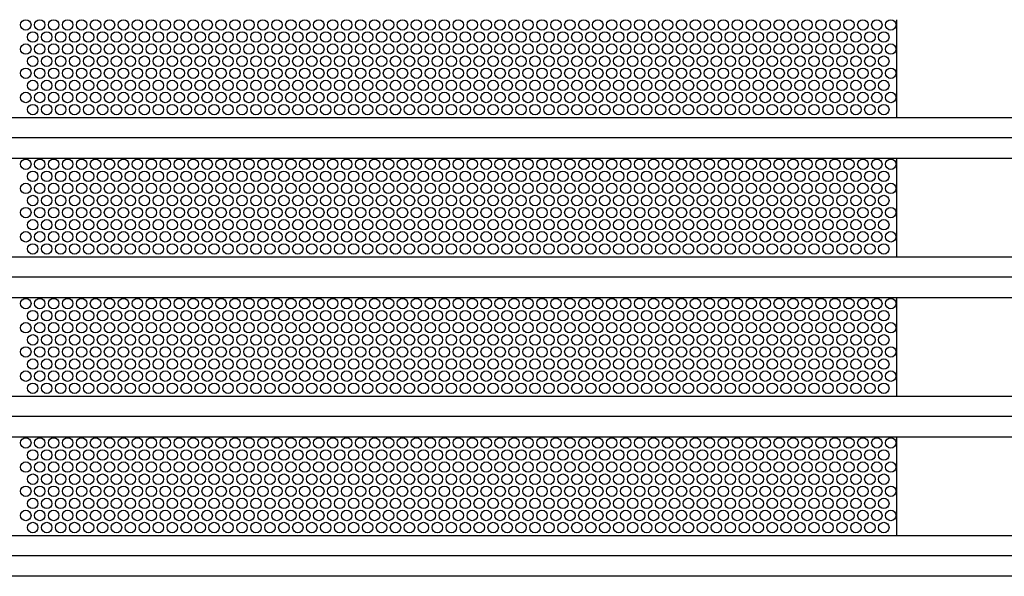
# Model space of a CAD drawing. Extents: x 0.01 to 7.53, y 0.04 to 9.95.
# Drawn here: x 2.01 to 3.2, y 1.28 to 1.95 of the extents above; entities that cross this region are included whole.
import ezdxf

# ---------------------------------------------------------------- set-up
doc = ezdxf.new("R2010")
doc.units = 0
doc.layers.add('MERGEDLAYER-2', color=7, linetype='CONTINUOUS')

msp = doc.modelspace()

# ---------------------------------------------------------------- linework, layer by layer
at = {"layer": 'MERGEDLAYER-2', "color": 7}
for points in [[(3.067963, 1.951408), (3.067963, 1.832243)], [(3.067963, 1.782608), (3.067963, 1.663443)], [(3.067963, 1.613807), (3.067963, 1.494643)], [(3.067963, 1.445007), (3.067963, 1.325842)]]:
    msp.add_lwpolyline(points, dxfattribs=at)
for points in [[(0.603492, 1.83271), (6.933258, 1.83271), (6.933258, 1.783282), (0.603492, 1.783282)], [(0.603492, 1.66396), (6.933258, 1.66396), (6.933258, 1.614532), (0.603492, 1.614532)], [(0.603492, 1.49521), (6.933258, 1.49521), (6.933258, 1.445782), (0.603492, 1.445782)], [(0.603492, 1.32646), (6.933258, 1.32646), (6.933258, 1.277032), (0.603492, 1.277032)]]:
    msp.add_lwpolyline(points, close=True, dxfattribs=at)
at = {"layer": 'MERGEDLAYER-2', "color": 9}
for points in [[(0.603004, 1.80865), (6.932603, 1.80865)], [(0.603004, 1.6399), (6.932603, 1.6399)], [(0.603004, 1.471149), (6.932603, 1.471149)], [(0.603004, 1.302399), (6.932603, 1.302399)]]:
    msp.add_lwpolyline(points, dxfattribs=at)
at = {"layer": 'MERGEDLAYER-2', "color": 255}
for centre in [(2.013476, 1.945073), (2.03037, 1.945073), (2.047264, 1.945073), (2.064158, 1.945073), (2.081052, 1.945073), (2.097946, 1.945073), (2.11484, 1.945073), (2.131734, 1.945073), (2.148628, 1.945073), (2.165522, 1.945073), (2.182416, 1.945073), (2.19931, 1.945073), (2.216204, 1.945073), (2.233098, 1.945073), (2.249992, 1.945073), (2.266886, 1.945073), (2.283779, 1.945073), (2.300673, 1.945073), (2.317567, 1.945073), (2.334462, 1.945073), (2.351356, 1.945073), (2.36825, 1.945073), (2.385143, 1.945073), (2.402037, 1.945073), (2.418931, 1.945073), (2.435825, 1.945073), (2.452719, 1.945073), (2.469613, 1.945073), (2.486507, 1.945073), (2.503401, 1.945073), (2.520295, 1.945073), (2.537189, 1.945073), (2.554083, 1.945073), (2.570977, 1.945073), (2.587871, 1.945073), (2.604765, 1.945073), (2.621659, 1.945073), (2.638553, 1.945073), (2.655447, 1.945073), (2.672341, 1.945073), (2.689235, 1.945073), (2.706129, 1.945073), (2.723023, 1.945073), (2.739917, 1.945073), (2.756811, 1.945073), (2.773705, 1.945073), (2.790599, 1.945073), (2.807493, 1.945073), (2.824387, 1.945073), (2.841281, 1.945073), (2.858175, 1.945073), (2.875069, 1.945073), (2.891963, 1.945073), (2.908857, 1.945073), (2.925751, 1.945073), (2.942645, 1.945073), (2.959539, 1.945073), (2.976433, 1.945073), (2.993327, 1.945073), (3.010221, 1.945073), (3.027115, 1.945073), (3.044009, 1.945073), (3.060903, 1.945073), (2.021923, 1.930419), (2.038817, 1.930419), (2.055711, 1.930419), (2.072605, 1.930419), (2.089499, 1.930419), (2.106392, 1.930419), (2.123287, 1.930419), (2.140181, 1.930419), (2.157075, 1.930419), (2.173969, 1.930419), (2.190863, 1.930419), (2.207757, 1.930419), (2.224651, 1.930419), (2.241545, 1.930419), (2.258439, 1.930419), (2.275333, 1.930419), (2.292226, 1.930419), (2.309121, 1.930419), (2.326014, 1.930419), (2.342908, 1.930419), (2.359802, 1.930419), (2.376696, 1.930419), (2.39359, 1.930419), (2.410484, 1.930419), (2.427378, 1.930419), (2.444273, 1.930419), (2.461167, 1.930419), (2.478061, 1.930419), (2.494955, 1.930419), (2.511849, 1.930419), (2.528743, 1.930419), (2.545636, 1.930419), (2.562531, 1.930419), (2.579424, 1.930419), (2.596318, 1.930419), (2.613212, 1.930419), (2.630106, 1.930419), (2.647, 1.930419), (2.663894, 1.930419), (2.680788, 1.930419), (2.697682, 1.930419), (2.714576, 1.930419), (2.73147, 1.930419), (2.748364, 1.930419), (2.765258, 1.930419), (2.782152, 1.930419), (2.799046, 1.930419), (2.81594, 1.930419), (2.832834, 1.930419), (2.849728, 1.930419), (2.866622, 1.930419), (2.883516, 1.930419), (2.90041, 1.930419), (2.917304, 1.930419), (2.934198, 1.930419), (2.951092, 1.930419), (2.967986, 1.930419), (2.98488, 1.930419), (3.001774, 1.930419), (3.018668, 1.930419), (3.035562, 1.930419), (3.052456, 1.930419), (2.013476, 1.915767), (2.03037, 1.915767), (2.047264, 1.915767), (2.064158, 1.915767), (2.081052, 1.915767), (2.097946, 1.915767), (2.11484, 1.915767), (2.131734, 1.915767), (2.148628, 1.915767), (2.165522, 1.915767), (2.182416, 1.915767), (2.19931, 1.915767), (2.216204, 1.915767), (2.233098, 1.915767), (2.249992, 1.915767), (2.266886, 1.915767), (2.283779, 1.915767), (2.300673, 1.915767), (2.317567, 1.915767), (2.334462, 1.915767), (2.351356, 1.915767), (2.36825, 1.915767), (2.385143, 1.915767), (2.402037, 1.915767), (2.418931, 1.915767), (2.435825, 1.915767), (2.452719, 1.915767), (2.469613, 1.915767), (2.486507, 1.915767), (2.503401, 1.915767), (2.520295, 1.915767), (2.537189, 1.915767), (2.554083, 1.915767), (2.570977, 1.915767), (2.587871, 1.915767), (2.604765, 1.915767), (2.621659, 1.915767), (2.638553, 1.915767), (2.655447, 1.915767), (2.672341, 1.915767), (2.689235, 1.915767), (2.706129, 1.915767), (2.723023, 1.915767), (2.739917, 1.915767), (2.756811, 1.915767), (2.773705, 1.915767), (2.790599, 1.915767), (2.807493, 1.915767), (2.824387, 1.915767), (2.841281, 1.915767), (2.858175, 1.915767), (2.875069, 1.915767), (2.891963, 1.915767), (2.908857, 1.915767), (2.925751, 1.915767), (2.942645, 1.915767), (2.959539, 1.915767), (2.976433, 1.915767), (2.993327, 1.915767), (3.010221, 1.915767), (3.027115, 1.915767), (3.044009, 1.915767), (3.060903, 1.915767), (2.021923, 1.901113), (2.038817, 1.901113), (2.055711, 1.901113), (2.072605, 1.901113), (2.089499, 1.901113), (2.106392, 1.901113), (2.123287, 1.901113), (2.140181, 1.901113), (2.157075, 1.901113), (2.173969, 1.901113), (2.190863, 1.901113), (2.207757, 1.901113), (2.224651, 1.901113), (2.241545, 1.901113), (2.258439, 1.901113), (2.275333, 1.901113), (2.292226, 1.901113), (2.309121, 1.901113), (2.326014, 1.901113), (2.342908, 1.901113), (2.359802, 1.901113), (2.376696, 1.901113), (2.39359, 1.901113), (2.410484, 1.901113), (2.427378, 1.901113), (2.444273, 1.901113), (2.461167, 1.901113), (2.478061, 1.901113), (2.494955, 1.901113), (2.511849, 1.901113), (2.528743, 1.901113), (2.545636, 1.901113), (2.562531, 1.901113), (2.579424, 1.901113), (2.596318, 1.901113), (2.613212, 1.901113), (2.630106, 1.901113), (2.647, 1.901113), (2.663894, 1.901113), (2.680788, 1.901113), (2.697682, 1.901113), (2.714576, 1.901113), (2.73147, 1.901113), (2.748364, 1.901113), (2.765258, 1.901113), (2.782152, 1.901113), (2.799046, 1.901113), (2.81594, 1.901113), (2.832834, 1.901113), (2.849728, 1.901113), (2.866622, 1.901113), (2.883516, 1.901113), (2.90041, 1.901113), (2.917304, 1.901113), (2.934198, 1.901113), (2.951092, 1.901113), (2.967986, 1.901113), (2.98488, 1.901113), (3.001774, 1.901113), (3.018668, 1.901113), (3.035562, 1.901113), (3.052456, 1.901113), (2.013476, 1.886461), (2.03037, 1.886461), (2.047264, 1.886461), (2.064158, 1.886461), (2.081052, 1.886461), (2.097946, 1.886461), (2.11484, 1.886461), (2.131734, 1.886461), (2.148628, 1.886461), (2.165522, 1.886461), (2.182416, 1.886461), (2.19931, 1.886461), (2.216204, 1.886461), (2.233098, 1.886461), (2.249992, 1.886461), (2.266886, 1.886461), (2.283779, 1.886461), (2.300673, 1.886461), (2.317567, 1.886461), (2.334462, 1.886461), (2.351356, 1.886461), (2.36825, 1.886461), (2.385143, 1.886461), (2.402037, 1.886461), (2.418931, 1.886461), (2.435825, 1.886461), (2.452719, 1.886461), (2.469613, 1.886461), (2.486507, 1.886461), (2.503401, 1.886461), (2.520295, 1.886461), (2.537189, 1.886461), (2.554083, 1.886461), (2.570977, 1.886461), (2.587871, 1.886461), (2.604765, 1.886461), (2.621659, 1.886461), (2.638553, 1.886461), (2.655447, 1.886461), (2.672341, 1.886461), (2.689235, 1.886461), (2.706129, 1.886461), (2.723023, 1.886461), (2.739917, 1.886461), (2.756811, 1.886461), (2.773705, 1.886461), (2.790599, 1.886461), (2.807493, 1.886461), (2.824387, 1.886461), (2.841281, 1.886461), (2.858175, 1.886461), (2.875069, 1.886461), (2.891963, 1.886461), (2.908857, 1.886461), (2.925751, 1.886461), (2.942645, 1.886461), (2.959539, 1.886461), (2.976433, 1.886461), (2.993327, 1.886461), (3.010221, 1.886461), (3.027115, 1.886461), (3.044009, 1.886461), (3.060903, 1.886461), (2.021923, 1.871807), (2.038817, 1.871807), (2.055711, 1.871807), (2.072605, 1.871807), (2.089499, 1.871807), (2.106392, 1.871807), (2.123287, 1.871807), (2.140181, 1.871807), (2.157075, 1.871807), (2.173969, 1.871807), (2.190863, 1.871807), (2.207757, 1.871807), (2.224651, 1.871807), (2.241545, 1.871807), (2.258439, 1.871807), (2.275333, 1.871807), (2.292226, 1.871807), (2.309121, 1.871807), (2.326014, 1.871807), (2.342908, 1.871807), (2.359802, 1.871807), (2.376696, 1.871807), (2.39359, 1.871807), (2.410484, 1.871807), (2.427378, 1.871807), (2.444273, 1.871807), (2.461167, 1.871807), (2.478061, 1.871807), (2.494955, 1.871807), (2.511849, 1.871807), (2.528743, 1.871807), (2.545636, 1.871807), (2.562531, 1.871807), (2.579424, 1.871807), (2.596318, 1.871807), (2.613212, 1.871807), (2.630106, 1.871807), (2.647, 1.871807), (2.663894, 1.871807), (2.680788, 1.871807), (2.697682, 1.871807), (2.714576, 1.871807), (2.73147, 1.871807), (2.748364, 1.871807), (2.765258, 1.871807), (2.782152, 1.871807), (2.799046, 1.871807), (2.81594, 1.871807), (2.832834, 1.871807), (2.849728, 1.871807), (2.866622, 1.871807), (2.883516, 1.871807), (2.90041, 1.871807), (2.917304, 1.871807), (2.934198, 1.871807), (2.951092, 1.871807), (2.967986, 1.871807), (2.98488, 1.871807), (3.001774, 1.871807), (3.018668, 1.871807), (3.035562, 1.871807), (3.052456, 1.871807), (2.013476, 1.857155), (2.03037, 1.857155), (2.047264, 1.857155), (2.064158, 1.857155), (2.081052, 1.857155), (2.097946, 1.857155), (2.11484, 1.857155), (2.131734, 1.857155), (2.148628, 1.857155), (2.165522, 1.857155), (2.182416, 1.857155), (2.19931, 1.857155), (2.216204, 1.857155), (2.233098, 1.857155), (2.249992, 1.857155), (2.266886, 1.857155), (2.283779, 1.857155), (2.300673, 1.857155), (2.317567, 1.857155), (2.334462, 1.857155), (2.351356, 1.857155), (2.36825, 1.857155), (2.385143, 1.857155), (2.402037, 1.857155), (2.418931, 1.857155), (2.435825, 1.857155), (2.452719, 1.857155), (2.469613, 1.857155), (2.486507, 1.857155), (2.503401, 1.857155), (2.520295, 1.857155), (2.537189, 1.857155), (2.554083, 1.857155), (2.570977, 1.857155), (2.587871, 1.857155), (2.604765, 1.857155), (2.621659, 1.857155), (2.638553, 1.857155), (2.655447, 1.857155), (2.672341, 1.857155), (2.689235, 1.857155), (2.706129, 1.857155), (2.723023, 1.857155), (2.739917, 1.857155), (2.756811, 1.857155), (2.773705, 1.857155), (2.790599, 1.857155), (2.807493, 1.857155), (2.824387, 1.857155), (2.841281, 1.857155), (2.858175, 1.857155), (2.875069, 1.857155), (2.891963, 1.857155), (2.908857, 1.857155), (2.925751, 1.857155), (2.942645, 1.857155), (2.959539, 1.857155), (2.976433, 1.857155), (2.993327, 1.857155), (3.010221, 1.857155), (3.027115, 1.857155), (3.044009, 1.857155), (3.060903, 1.857155), (2.021923, 1.842502), (2.038817, 1.842502), (2.055711, 1.842502), (2.072605, 1.842502), (2.089499, 1.842502), (2.106392, 1.842502), (2.123287, 1.842502), (2.140181, 1.842502), (2.157075, 1.842502), (2.173969, 1.842502), (2.190863, 1.842502), (2.207757, 1.842502), (2.224651, 1.842502), (2.241545, 1.842502), (2.258439, 1.842502), (2.275333, 1.842502), (2.292226, 1.842502), (2.309121, 1.842502), (2.326014, 1.842502), (2.342908, 1.842502), (2.359802, 1.842502), (2.376696, 1.842502), (2.39359, 1.842502), (2.410484, 1.842502), (2.427378, 1.842502), (2.444273, 1.842502), (2.461167, 1.842502), (2.478061, 1.842502), (2.494955, 1.842502), (2.511849, 1.842502), (2.528743, 1.842502), (2.545636, 1.842502), (2.562531, 1.842502), (2.579424, 1.842502), (2.596318, 1.842502), (2.613212, 1.842502), (2.630106, 1.842502), (2.647, 1.842502), (2.663894, 1.842502), (2.680788, 1.842502), (2.697682, 1.842502), (2.714576, 1.842502), (2.73147, 1.842502), (2.748364, 1.842502), (2.765258, 1.842502), (2.782152, 1.842502), (2.799046, 1.842502), (2.81594, 1.842502), (2.832834, 1.842502), (2.849728, 1.842502), (2.866622, 1.842502), (2.883516, 1.842502), (2.90041, 1.842502), (2.917304, 1.842502), (2.934198, 1.842502), (2.951092, 1.842502), (2.967986, 1.842502), (2.98488, 1.842502), (3.001774, 1.842502), (3.018668, 1.842502), (3.035562, 1.842502), (3.052456, 1.842502), (2.013476, 1.776272), (2.03037, 1.776272), (2.047264, 1.776272), (2.064158, 1.776272), (2.081052, 1.776272), (2.097946, 1.776272), (2.11484, 1.776272), (2.131734, 1.776272), (2.148628, 1.776272), (2.165522, 1.776272), (2.182416, 1.776272), (2.19931, 1.776272), (2.216204, 1.776272), (2.233098, 1.776272), (2.249992, 1.776272), (2.266886, 1.776272), (2.283779, 1.776272), (2.300673, 1.776272), (2.317567, 1.776272), (2.334462, 1.776272), (2.351356, 1.776272), (2.36825, 1.776272), (2.385143, 1.776272), (2.402037, 1.776272), (2.418931, 1.776272), (2.435825, 1.776272), (2.452719, 1.776272), (2.469613, 1.776272), (2.486507, 1.776272), (2.503401, 1.776272), (2.520295, 1.776272), (2.537189, 1.776272), (2.554083, 1.776272), (2.570977, 1.776272), (2.587871, 1.776272), (2.604765, 1.776272), (2.621659, 1.776272), (2.638553, 1.776272), (2.655447, 1.776272), (2.672341, 1.776272), (2.689235, 1.776272), (2.706129, 1.776272), (2.723023, 1.776272), (2.739917, 1.776272), (2.756811, 1.776272), (2.773705, 1.776272), (2.790599, 1.776272), (2.807493, 1.776272), (2.824387, 1.776272), (2.841281, 1.776272), (2.858175, 1.776272), (2.875069, 1.776272), (2.891963, 1.776272), (2.908857, 1.776272), (2.925751, 1.776272), (2.942645, 1.776272), (2.959539, 1.776272), (2.976433, 1.776272), (2.993327, 1.776272), (3.010221, 1.776272), (3.027115, 1.776272), (3.044009, 1.776272), (3.060903, 1.776272), (2.021923, 1.761619), (2.038817, 1.761619), (2.055711, 1.761619), (2.072605, 1.761619), (2.089499, 1.761619), (2.106392, 1.761619), (2.123287, 1.761619), (2.140181, 1.761619), (2.157075, 1.761619), (2.173969, 1.761619), (2.190863, 1.761619), (2.207757, 1.761619), (2.224651, 1.761619), (2.241545, 1.761619), (2.258439, 1.761619), (2.275333, 1.761619), (2.292226, 1.761619), (2.309121, 1.761619), (2.326014, 1.761619), (2.342908, 1.761619), (2.359802, 1.761619), (2.376696, 1.761619), (2.39359, 1.761619), (2.410484, 1.761619), (2.427378, 1.761619), (2.444273, 1.761619), (2.461167, 1.761619), (2.478061, 1.761619), (2.494955, 1.761619), (2.511849, 1.761619), (2.528743, 1.761619), (2.545636, 1.761619), (2.562531, 1.761619), (2.579424, 1.761619), (2.596318, 1.761619), (2.613212, 1.761619), (2.630106, 1.761619), (2.647, 1.761619), (2.663894, 1.761619), (2.680788, 1.761619), (2.697682, 1.761619), (2.714576, 1.761619), (2.73147, 1.761619), (2.748364, 1.761619), (2.765258, 1.761619), (2.782152, 1.761619), (2.799046, 1.761619), (2.81594, 1.761619), (2.832834, 1.761619), (2.849728, 1.761619), (2.866622, 1.761619), (2.883516, 1.761619), (2.90041, 1.761619), (2.917304, 1.761619), (2.934198, 1.761619), (2.951092, 1.761619), (2.967986, 1.761619), (2.98488, 1.761619), (3.001774, 1.761619), (3.018668, 1.761619), (3.035562, 1.761619), (3.052456, 1.761619), (2.013476, 1.746967), (2.03037, 1.746967), (2.047264, 1.746967), (2.064158, 1.746967), (2.081052, 1.746967), (2.097946, 1.746967), (2.11484, 1.746967), (2.131734, 1.746967), (2.148628, 1.746967), (2.165522, 1.746967), (2.182416, 1.746967), (2.19931, 1.746967), (2.216204, 1.746967), (2.233098, 1.746967), (2.249992, 1.746967), (2.266886, 1.746967), (2.283779, 1.746967), (2.300673, 1.746967), (2.317567, 1.746967), (2.334462, 1.746967), (2.351356, 1.746967), (2.36825, 1.746967), (2.385143, 1.746967), (2.402037, 1.746967), (2.418931, 1.746967), (2.435825, 1.746967), (2.452719, 1.746967), (2.469613, 1.746967), (2.486507, 1.746967), (2.503401, 1.746967), (2.520295, 1.746967), (2.537189, 1.746967), (2.554083, 1.746967), (2.570977, 1.746967), (2.587871, 1.746967), (2.604765, 1.746967), (2.621659, 1.746967), (2.638553, 1.746967), (2.655447, 1.746967), (2.672341, 1.746967), (2.689235, 1.746967), (2.706129, 1.746967), (2.723023, 1.746967), (2.739917, 1.746967), (2.756811, 1.746967), (2.773705, 1.746967), (2.790599, 1.746967), (2.807493, 1.746967), (2.824387, 1.746967), (2.841281, 1.746967), (2.858175, 1.746967), (2.875069, 1.746967), (2.891963, 1.746967), (2.908857, 1.746967), (2.925751, 1.746967), (2.942645, 1.746967), (2.959539, 1.746967), (2.976433, 1.746967), (2.993327, 1.746967), (3.010221, 1.746967), (3.027115, 1.746967), (3.044009, 1.746967), (3.060903, 1.746967), (2.021923, 1.732313), (2.038817, 1.732313), (2.055711, 1.732313), (2.072605, 1.732313), (2.089499, 1.732313), (2.106392, 1.732313), (2.123287, 1.732313), (2.140181, 1.732313), (2.157075, 1.732313), (2.173969, 1.732313), (2.190863, 1.732313), (2.207757, 1.732313), (2.224651, 1.732313), (2.241545, 1.732313), (2.258439, 1.732313), (2.275333, 1.732313), (2.292226, 1.732313), (2.309121, 1.732313), (2.326014, 1.732313), (2.342908, 1.732313), (2.359802, 1.732313), (2.376696, 1.732313), (2.39359, 1.732313), (2.410484, 1.732313), (2.427378, 1.732313), (2.444273, 1.732313), (2.461167, 1.732313), (2.478061, 1.732313), (2.494955, 1.732313), (2.511849, 1.732313), (2.528743, 1.732313), (2.545636, 1.732313), (2.562531, 1.732313), (2.579424, 1.732313), (2.596318, 1.732313), (2.613212, 1.732313), (2.630106, 1.732313), (2.647, 1.732313), (2.663894, 1.732313), (2.680788, 1.732313), (2.697682, 1.732313), (2.714576, 1.732313), (2.73147, 1.732313), (2.748364, 1.732313), (2.765258, 1.732313), (2.782152, 1.732313), (2.799046, 1.732313), (2.81594, 1.732313), (2.832834, 1.732313), (2.849728, 1.732313), (2.866622, 1.732313), (2.883516, 1.732313), (2.90041, 1.732313), (2.917304, 1.732313), (2.934198, 1.732313), (2.951092, 1.732313), (2.967986, 1.732313), (2.98488, 1.732313), (3.001774, 1.732313), (3.018668, 1.732313), (3.035562, 1.732313), (3.052456, 1.732313), (2.013476, 1.71766), (2.03037, 1.71766), (2.047264, 1.71766), (2.064158, 1.71766), (2.081052, 1.71766), (2.097946, 1.71766), (2.11484, 1.71766), (2.131734, 1.71766), (2.148628, 1.71766), (2.165522, 1.71766), (2.182416, 1.71766), (2.19931, 1.71766), (2.216204, 1.71766), (2.233098, 1.71766), (2.249992, 1.71766), (2.266886, 1.71766), (2.283779, 1.71766), (2.300673, 1.71766), (2.317567, 1.71766), (2.334462, 1.71766), (2.351356, 1.71766), (2.36825, 1.71766), (2.385143, 1.71766), (2.402037, 1.71766), (2.418931, 1.71766), (2.435825, 1.71766), (2.452719, 1.71766), (2.469613, 1.71766), (2.486507, 1.71766), (2.503401, 1.71766), (2.520295, 1.71766), (2.537189, 1.71766), (2.554083, 1.71766), (2.570977, 1.71766), (2.587871, 1.71766), (2.604765, 1.71766), (2.621659, 1.71766), (2.638553, 1.71766), (2.655447, 1.71766), (2.672341, 1.71766), (2.689235, 1.71766), (2.706129, 1.71766), (2.723023, 1.71766), (2.739917, 1.71766), (2.756811, 1.71766), (2.773705, 1.71766), (2.790599, 1.71766), (2.807493, 1.71766), (2.824387, 1.71766), (2.841281, 1.71766), (2.858175, 1.71766), (2.875069, 1.71766), (2.891963, 1.71766), (2.908857, 1.71766), (2.925751, 1.71766), (2.942645, 1.71766), (2.959539, 1.71766), (2.976433, 1.71766), (2.993327, 1.71766), (3.010221, 1.71766), (3.027115, 1.71766), (3.044009, 1.71766), (3.060903, 1.71766), (2.021923, 1.703007), (2.038817, 1.703007), (2.055711, 1.703007), (2.072605, 1.703007), (2.089499, 1.703007), (2.106392, 1.703007), (2.123287, 1.703007), (2.140181, 1.703007), (2.157075, 1.703007), (2.173969, 1.703007), (2.190863, 1.703007), (2.207757, 1.703007), (2.224651, 1.703007), (2.241545, 1.703007), (2.258439, 1.703007), (2.275333, 1.703007), (2.292226, 1.703007), (2.309121, 1.703007), (2.326014, 1.703007), (2.342908, 1.703007), (2.359802, 1.703007), (2.376696, 1.703007), (2.39359, 1.703007), (2.410484, 1.703007), (2.427378, 1.703007), (2.444273, 1.703007), (2.461167, 1.703007), (2.478061, 1.703007), (2.494955, 1.703007), (2.511849, 1.703007), (2.528743, 1.703007), (2.545636, 1.703007), (2.562531, 1.703007), (2.579424, 1.703007), (2.596318, 1.703007), (2.613212, 1.703007), (2.630106, 1.703007), (2.647, 1.703007), (2.663894, 1.703007), (2.680788, 1.703007), (2.697682, 1.703007), (2.714576, 1.703007), (2.73147, 1.703007), (2.748364, 1.703007), (2.765258, 1.703007), (2.782152, 1.703007), (2.799046, 1.703007), (2.81594, 1.703007), (2.832834, 1.703007), (2.849728, 1.703007), (2.866622, 1.703007), (2.883516, 1.703007), (2.90041, 1.703007), (2.917304, 1.703007), (2.934198, 1.703007), (2.951092, 1.703007), (2.967986, 1.703007), (2.98488, 1.703007), (3.001774, 1.703007), (3.018668, 1.703007), (3.035562, 1.703007), (3.052456, 1.703007), (2.013476, 1.688355), (2.03037, 1.688355), (2.047264, 1.688355), (2.064158, 1.688355), (2.081052, 1.688355), (2.097946, 1.688355), (2.11484, 1.688355), (2.131734, 1.688355), (2.148628, 1.688355), (2.165522, 1.688355), (2.182416, 1.688355), (2.19931, 1.688355), (2.216204, 1.688355), (2.233098, 1.688355), (2.249992, 1.688355), (2.266886, 1.688355), (2.283779, 1.688355), (2.300673, 1.688355), (2.317567, 1.688355), (2.334462, 1.688355), (2.351356, 1.688355), (2.36825, 1.688355), (2.385143, 1.688355), (2.402037, 1.688355), (2.418931, 1.688355), (2.435825, 1.688355), (2.452719, 1.688355), (2.469613, 1.688355), (2.486507, 1.688355), (2.503401, 1.688355), (2.520295, 1.688355), (2.537189, 1.688355), (2.554083, 1.688355), (2.570977, 1.688355), (2.587871, 1.688355), (2.604765, 1.688355), (2.621659, 1.688355), (2.638553, 1.688355), (2.655447, 1.688355), (2.672341, 1.688355), (2.689235, 1.688355), (2.706129, 1.688355), (2.723023, 1.688355), (2.739917, 1.688355), (2.756811, 1.688355), (2.773705, 1.688355), (2.790599, 1.688355), (2.807493, 1.688355), (2.824387, 1.688355), (2.841281, 1.688355), (2.858175, 1.688355), (2.875069, 1.688355), (2.891963, 1.688355), (2.908857, 1.688355), (2.925751, 1.688355), (2.942645, 1.688355), (2.959539, 1.688355), (2.976433, 1.688355), (2.993327, 1.688355), (3.010221, 1.688355), (3.027115, 1.688355), (3.044009, 1.688355), (3.060903, 1.688355), (2.021923, 1.673702), (2.038817, 1.673702), (2.055711, 1.673702), (2.072605, 1.673702), (2.089499, 1.673702), (2.106392, 1.673702), (2.123287, 1.673702), (2.140181, 1.673702), (2.157075, 1.673702), (2.173969, 1.673702), (2.190863, 1.673702), (2.207757, 1.673702), (2.224651, 1.673702), (2.241545, 1.673702), (2.258439, 1.673702), (2.275333, 1.673702), (2.292226, 1.673702), (2.309121, 1.673702), (2.326014, 1.673702), (2.342908, 1.673702), (2.359802, 1.673702), (2.376696, 1.673702), (2.39359, 1.673702), (2.410484, 1.673702), (2.427378, 1.673702), (2.444273, 1.673702), (2.461167, 1.673702), (2.478061, 1.673702), (2.494955, 1.673702), (2.511849, 1.673702), (2.528743, 1.673702), (2.545636, 1.673702), (2.562531, 1.673702), (2.579424, 1.673702), (2.596318, 1.673702), (2.613212, 1.673702), (2.630106, 1.673702), (2.647, 1.673702), (2.663894, 1.673702), (2.680788, 1.673702), (2.697682, 1.673702), (2.714576, 1.673702), (2.73147, 1.673702), (2.748364, 1.673702), (2.765258, 1.673702), (2.782152, 1.673702), (2.799046, 1.673702), (2.81594, 1.673702), (2.832834, 1.673702), (2.849728, 1.673702), (2.866622, 1.673702), (2.883516, 1.673702), (2.90041, 1.673702), (2.917304, 1.673702), (2.934198, 1.673702), (2.951092, 1.673702), (2.967986, 1.673702), (2.98488, 1.673702), (3.001774, 1.673702), (3.018668, 1.673702), (3.035562, 1.673702), (3.052456, 1.673702), (2.013476, 1.607472), (2.03037, 1.607472), (2.047264, 1.607472), (2.064158, 1.607472), (2.081052, 1.607472), (2.097946, 1.607472), (2.11484, 1.607472), (2.131734, 1.607472), (2.148628, 1.607472), (2.165522, 1.607472), (2.182416, 1.607472), (2.19931, 1.607472), (2.216204, 1.607472), (2.233098, 1.607472), (2.249992, 1.607472), (2.266886, 1.607472), (2.283779, 1.607472), (2.300673, 1.607472), (2.317567, 1.607472), (2.334462, 1.607472), (2.351356, 1.607472), (2.36825, 1.607472), (2.385143, 1.607472), (2.402037, 1.607472), (2.418931, 1.607472), (2.435825, 1.607472), (2.452719, 1.607472), (2.469613, 1.607472), (2.486507, 1.607472), (2.503401, 1.607472), (2.520295, 1.607472), (2.537189, 1.607472), (2.554083, 1.607472), (2.570977, 1.607472), (2.587871, 1.607472), (2.604765, 1.607472), (2.621659, 1.607472), (2.638553, 1.607472), (2.655447, 1.607472), (2.672341, 1.607472), (2.689235, 1.607472), (2.706129, 1.607472), (2.723023, 1.607472), (2.739917, 1.607472), (2.756811, 1.607472), (2.773705, 1.607472), (2.790599, 1.607472), (2.807493, 1.607472), (2.824387, 1.607472), (2.841281, 1.607472), (2.858175, 1.607472), (2.875069, 1.607472), (2.891963, 1.607472), (2.908857, 1.607472), (2.925751, 1.607472), (2.942645, 1.607472), (2.959539, 1.607472), (2.976433, 1.607472), (2.993327, 1.607472), (3.010221, 1.607472), (3.027115, 1.607472), (3.044009, 1.607472), (3.060903, 1.607472), (2.021923, 1.592819), (2.038817, 1.592819), (2.055711, 1.592819), (2.072605, 1.592819), (2.089499, 1.592819), (2.106392, 1.592819), (2.123287, 1.592819), (2.140181, 1.592819), (2.157075, 1.592819), (2.173969, 1.592819), (2.190863, 1.592819), (2.207757, 1.592819), (2.224651, 1.592819), (2.241545, 1.592819), (2.258439, 1.592819), (2.275333, 1.592819), (2.292226, 1.592819), (2.309121, 1.592819), (2.326014, 1.592819), (2.342908, 1.592819), (2.359802, 1.592819), (2.376696, 1.592819), (2.39359, 1.592819), (2.410484, 1.592819), (2.427378, 1.592819), (2.444273, 1.592819), (2.461167, 1.592819), (2.478061, 1.592819), (2.494955, 1.592819), (2.511849, 1.592819), (2.528743, 1.592819), (2.545636, 1.592819), (2.562531, 1.592819), (2.579424, 1.592819), (2.596318, 1.592819), (2.613212, 1.592819), (2.630106, 1.592819), (2.647, 1.592819), (2.663894, 1.592819), (2.680788, 1.592819), (2.697682, 1.592819), (2.714576, 1.592819), (2.73147, 1.592819), (2.748364, 1.592819), (2.765258, 1.592819), (2.782152, 1.592819), (2.799046, 1.592819), (2.81594, 1.592819), (2.832834, 1.592819), (2.849728, 1.592819), (2.866622, 1.592819), (2.883516, 1.592819), (2.90041, 1.592819), (2.917304, 1.592819), (2.934198, 1.592819), (2.951092, 1.592819), (2.967986, 1.592819), (2.98488, 1.592819), (3.001774, 1.592819), (3.018668, 1.592819), (3.035562, 1.592819), (3.052456, 1.592819), (2.013476, 1.578167), (2.03037, 1.578167), (2.047264, 1.578167), (2.064158, 1.578167), (2.081052, 1.578167), (2.097946, 1.578167), (2.11484, 1.578167), (2.131734, 1.578167), (2.148628, 1.578167), (2.165522, 1.578167), (2.182416, 1.578167), (2.19931, 1.578167), (2.216204, 1.578167), (2.233098, 1.578167), (2.249992, 1.578167), (2.266886, 1.578167), (2.283779, 1.578167), (2.300673, 1.578167), (2.317567, 1.578167), (2.334462, 1.578167), (2.351356, 1.578167), (2.36825, 1.578167), (2.385143, 1.578167), (2.402037, 1.578167), (2.418931, 1.578167), (2.435825, 1.578167), (2.452719, 1.578167), (2.469613, 1.578167), (2.486507, 1.578167), (2.503401, 1.578167), (2.520295, 1.578167), (2.537189, 1.578167), (2.554083, 1.578167), (2.570977, 1.578167), (2.587871, 1.578167), (2.604765, 1.578167), (2.621659, 1.578167), (2.638553, 1.578167), (2.655447, 1.578167), (2.672341, 1.578167), (2.689235, 1.578167), (2.706129, 1.578167), (2.723023, 1.578167), (2.739917, 1.578167), (2.756811, 1.578167), (2.773705, 1.578167), (2.790599, 1.578167), (2.807493, 1.578167), (2.824387, 1.578167), (2.841281, 1.578167), (2.858175, 1.578167), (2.875069, 1.578167), (2.891963, 1.578167), (2.908857, 1.578167), (2.925751, 1.578167), (2.942645, 1.578167), (2.959539, 1.578167), (2.976433, 1.578167), (2.993327, 1.578167), (3.010221, 1.578167), (3.027115, 1.578167), (3.044009, 1.578167), (3.060903, 1.578167), (2.021923, 1.563513), (2.038817, 1.563513), (2.055711, 1.563513), (2.072605, 1.563513), (2.089499, 1.563513), (2.106392, 1.563513), (2.123287, 1.563513), (2.140181, 1.563513), (2.157075, 1.563513), (2.173969, 1.563513), (2.190863, 1.563513), (2.207757, 1.563513), (2.224651, 1.563513), (2.241545, 1.563513), (2.258439, 1.563513), (2.275333, 1.563513), (2.292226, 1.563513), (2.309121, 1.563513), (2.326014, 1.563513), (2.342908, 1.563513), (2.359802, 1.563513), (2.376696, 1.563513), (2.39359, 1.563513), (2.410484, 1.563513), (2.427378, 1.563513), (2.444273, 1.563513), (2.461167, 1.563513), (2.478061, 1.563513), (2.494955, 1.563513), (2.511849, 1.563513), (2.528743, 1.563513), (2.545636, 1.563513), (2.562531, 1.563513), (2.579424, 1.563513), (2.596318, 1.563513), (2.613212, 1.563513), (2.630106, 1.563513), (2.647, 1.563513), (2.663894, 1.563513), (2.680788, 1.563513), (2.697682, 1.563513), (2.714576, 1.563513), (2.73147, 1.563513), (2.748364, 1.563513), (2.765258, 1.563513), (2.782152, 1.563513), (2.799046, 1.563513), (2.81594, 1.563513), (2.832834, 1.563513), (2.849728, 1.563513), (2.866622, 1.563513), (2.883516, 1.563513), (2.90041, 1.563513), (2.917304, 1.563513), (2.934198, 1.563513), (2.951092, 1.563513), (2.967986, 1.563513), (2.98488, 1.563513), (3.001774, 1.563513), (3.018668, 1.563513), (3.035562, 1.563513), (3.052456, 1.563513), (2.013476, 1.54886), (2.03037, 1.54886), (2.047264, 1.54886), (2.064158, 1.54886), (2.081052, 1.54886), (2.097946, 1.54886), (2.11484, 1.54886), (2.131734, 1.54886), (2.148628, 1.54886), (2.165522, 1.54886), (2.182416, 1.54886), (2.19931, 1.54886), (2.216204, 1.54886), (2.233098, 1.54886), (2.249992, 1.54886), (2.266886, 1.54886), (2.283779, 1.54886), (2.300673, 1.54886), (2.317567, 1.54886), (2.334462, 1.54886), (2.351356, 1.54886), (2.36825, 1.54886), (2.385143, 1.54886), (2.402037, 1.54886), (2.418931, 1.54886), (2.435825, 1.54886), (2.452719, 1.54886), (2.469613, 1.54886), (2.486507, 1.54886), (2.503401, 1.54886), (2.520295, 1.54886), (2.537189, 1.54886), (2.554083, 1.54886), (2.570977, 1.54886), (2.587871, 1.54886), (2.604765, 1.54886), (2.621659, 1.54886), (2.638553, 1.54886), (2.655447, 1.54886), (2.672341, 1.54886), (2.689235, 1.54886), (2.706129, 1.54886), (2.723023, 1.54886), (2.739917, 1.54886), (2.756811, 1.54886), (2.773705, 1.54886), (2.790599, 1.54886), (2.807493, 1.54886), (2.824387, 1.54886), (2.841281, 1.54886), (2.858175, 1.54886), (2.875069, 1.54886), (2.891963, 1.54886), (2.908857, 1.54886), (2.925751, 1.54886), (2.942645, 1.54886), (2.959539, 1.54886), (2.976433, 1.54886), (2.993327, 1.54886), (3.010221, 1.54886), (3.027115, 1.54886), (3.044009, 1.54886), (3.060903, 1.54886), (2.021923, 1.534207), (2.038817, 1.534207), (2.055711, 1.534207), (2.072605, 1.534207), (2.089499, 1.534207), (2.106392, 1.534207), (2.123287, 1.534207), (2.140181, 1.534207), (2.157075, 1.534207), (2.173969, 1.534207), (2.190863, 1.534207), (2.207757, 1.534207), (2.224651, 1.534207), (2.241545, 1.534207), (2.258439, 1.534207), (2.275333, 1.534207), (2.292226, 1.534207), (2.309121, 1.534207), (2.326014, 1.534207), (2.342908, 1.534207), (2.359802, 1.534207), (2.376696, 1.534207), (2.39359, 1.534207), (2.410484, 1.534207), (2.427378, 1.534207), (2.444273, 1.534207), (2.461167, 1.534207), (2.478061, 1.534207), (2.494955, 1.534207), (2.511849, 1.534207), (2.528743, 1.534207), (2.545636, 1.534207), (2.562531, 1.534207), (2.579424, 1.534207), (2.596318, 1.534207), (2.613212, 1.534207), (2.630106, 1.534207), (2.647, 1.534207), (2.663894, 1.534207), (2.680788, 1.534207), (2.697682, 1.534207), (2.714576, 1.534207), (2.73147, 1.534207), (2.748364, 1.534207), (2.765258, 1.534207), (2.782152, 1.534207), (2.799046, 1.534207), (2.81594, 1.534207), (2.832834, 1.534207), (2.849728, 1.534207), (2.866622, 1.534207), (2.883516, 1.534207), (2.90041, 1.534207), (2.917304, 1.534207), (2.934198, 1.534207), (2.951092, 1.534207), (2.967986, 1.534207), (2.98488, 1.534207), (3.001774, 1.534207), (3.018668, 1.534207), (3.035562, 1.534207), (3.052456, 1.534207), (2.013476, 1.519555), (2.03037, 1.519555), (2.047264, 1.519555), (2.064158, 1.519555), (2.081052, 1.519555), (2.097946, 1.519555), (2.11484, 1.519555), (2.131734, 1.519555), (2.148628, 1.519555), (2.165522, 1.519555), (2.182416, 1.519555), (2.19931, 1.519555), (2.216204, 1.519555), (2.233098, 1.519555), (2.249992, 1.519555), (2.266886, 1.519555), (2.283779, 1.519555), (2.300673, 1.519555), (2.317567, 1.519555), (2.334462, 1.519555), (2.351356, 1.519555), (2.36825, 1.519555), (2.385143, 1.519555), (2.402037, 1.519555), (2.418931, 1.519555), (2.435825, 1.519555), (2.452719, 1.519555), (2.469613, 1.519555), (2.486507, 1.519555), (2.503401, 1.519555), (2.520295, 1.519555), (2.537189, 1.519555), (2.554083, 1.519555), (2.570977, 1.519555), (2.587871, 1.519555), (2.604765, 1.519555), (2.621659, 1.519555), (2.638553, 1.519555), (2.655447, 1.519555), (2.672341, 1.519555), (2.689235, 1.519555), (2.706129, 1.519555), (2.723023, 1.519555), (2.739917, 1.519555), (2.756811, 1.519555), (2.773705, 1.519555), (2.790599, 1.519555), (2.807493, 1.519555), (2.824387, 1.519555), (2.841281, 1.519555), (2.858175, 1.519555), (2.875069, 1.519555), (2.891963, 1.519555), (2.908857, 1.519555), (2.925751, 1.519555), (2.942645, 1.519555), (2.959539, 1.519555), (2.976433, 1.519555), (2.993327, 1.519555), (3.010221, 1.519555), (3.027115, 1.519555), (3.044009, 1.519555), (3.060903, 1.519555), (2.021923, 1.504902), (2.038817, 1.504902), (2.055711, 1.504902), (2.072605, 1.504902), (2.089499, 1.504902), (2.106392, 1.504902), (2.123287, 1.504902), (2.140181, 1.504902), (2.157075, 1.504902), (2.173969, 1.504902), (2.190863, 1.504902), (2.207757, 1.504902), (2.224651, 1.504902), (2.241545, 1.504902), (2.258439, 1.504902), (2.275333, 1.504902), (2.292226, 1.504902), (2.309121, 1.504902), (2.326014, 1.504902), (2.342908, 1.504902), (2.359802, 1.504902), (2.376696, 1.504902), (2.39359, 1.504902), (2.410484, 1.504902), (2.427378, 1.504902), (2.444273, 1.504902), (2.461167, 1.504902), (2.478061, 1.504902), (2.494955, 1.504902), (2.511849, 1.504902), (2.528743, 1.504902), (2.545636, 1.504902), (2.562531, 1.504902), (2.579424, 1.504902), (2.596318, 1.504902), (2.613212, 1.504902), (2.630106, 1.504902), (2.647, 1.504902), (2.663894, 1.504902), (2.680788, 1.504902), (2.697682, 1.504902), (2.714576, 1.504902), (2.73147, 1.504902), (2.748364, 1.504902), (2.765258, 1.504902), (2.782152, 1.504902), (2.799046, 1.504902), (2.81594, 1.504902), (2.832834, 1.504902), (2.849728, 1.504902), (2.866622, 1.504902), (2.883516, 1.504902), (2.90041, 1.504902), (2.917304, 1.504902), (2.934198, 1.504902), (2.951092, 1.504902), (2.967986, 1.504902), (2.98488, 1.504902), (3.001774, 1.504902), (3.018668, 1.504902), (3.035562, 1.504902), (3.052456, 1.504902), (2.013476, 1.438672), (2.03037, 1.438672), (2.047264, 1.438672), (2.064158, 1.438672), (2.081052, 1.438672), (2.097946, 1.438672), (2.11484, 1.438672), (2.131734, 1.438672), (2.148628, 1.438672), (2.165522, 1.438672), (2.182416, 1.438672), (2.19931, 1.438672), (2.216204, 1.438672), (2.233098, 1.438672), (2.249992, 1.438672), (2.266886, 1.438672), (2.283779, 1.438672), (2.300673, 1.438672), (2.317567, 1.438672), (2.334462, 1.438672), (2.351356, 1.438672), (2.36825, 1.438672), (2.385143, 1.438672), (2.402037, 1.438672), (2.418931, 1.438672), (2.435825, 1.438672), (2.452719, 1.438672), (2.469613, 1.438672), (2.486507, 1.438672), (2.503401, 1.438672), (2.520295, 1.438672), (2.537189, 1.438672), (2.554083, 1.438672), (2.570977, 1.438672), (2.587871, 1.438672), (2.604765, 1.438672), (2.621659, 1.438672), (2.638553, 1.438672), (2.655447, 1.438672), (2.672341, 1.438672), (2.689235, 1.438672), (2.706129, 1.438672), (2.723023, 1.438672), (2.739917, 1.438672), (2.756811, 1.438672), (2.773705, 1.438672), (2.790599, 1.438672), (2.807493, 1.438672), (2.824387, 1.438672), (2.841281, 1.438672), (2.858175, 1.438672), (2.875069, 1.438672), (2.891963, 1.438672), (2.908857, 1.438672), (2.925751, 1.438672), (2.942645, 1.438672), (2.959539, 1.438672), (2.976433, 1.438672), (2.993327, 1.438672), (3.010221, 1.438672), (3.027115, 1.438672), (3.044009, 1.438672), (3.060903, 1.438672), (2.021923, 1.424019), (2.038817, 1.424019), (2.055711, 1.424019), (2.072605, 1.424019), (2.089499, 1.424019), (2.106392, 1.424019), (2.123287, 1.424019), (2.140181, 1.424019), (2.157075, 1.424019), (2.173969, 1.424019), (2.190863, 1.424019), (2.207757, 1.424019), (2.224651, 1.424019), (2.241545, 1.424019), (2.258439, 1.424019), (2.275333, 1.424019), (2.292226, 1.424019), (2.309121, 1.424019), (2.326014, 1.424019), (2.342908, 1.424019), (2.359802, 1.424019), (2.376696, 1.424019), (2.39359, 1.424019), (2.410484, 1.424019), (2.427378, 1.424019), (2.444273, 1.424019), (2.461167, 1.424019), (2.478061, 1.424019), (2.494955, 1.424019), (2.511849, 1.424019), (2.528743, 1.424019), (2.545636, 1.424019), (2.562531, 1.424019), (2.579424, 1.424019), (2.596318, 1.424019), (2.613212, 1.424019), (2.630106, 1.424019), (2.647, 1.424019), (2.663894, 1.424019), (2.680788, 1.424019), (2.697682, 1.424019), (2.714576, 1.424019), (2.73147, 1.424019), (2.748364, 1.424019), (2.765258, 1.424019), (2.782152, 1.424019), (2.799046, 1.424019), (2.81594, 1.424019), (2.832834, 1.424019), (2.849728, 1.424019), (2.866622, 1.424019), (2.883516, 1.424019), (2.90041, 1.424019), (2.917304, 1.424019), (2.934198, 1.424019), (2.951092, 1.424019), (2.967986, 1.424019), (2.98488, 1.424019), (3.001774, 1.424019), (3.018668, 1.424019), (3.035562, 1.424019), (3.052456, 1.424019), (2.013476, 1.409367), (2.03037, 1.409367), (2.047264, 1.409367), (2.064158, 1.409367), (2.081052, 1.409367), (2.097946, 1.409367), (2.11484, 1.409367), (2.131734, 1.409367), (2.148628, 1.409367), (2.165522, 1.409367), (2.182416, 1.409367), (2.19931, 1.409367), (2.216204, 1.409367), (2.233098, 1.409367), (2.249992, 1.409367), (2.266886, 1.409367), (2.283779, 1.409367), (2.300673, 1.409367), (2.317567, 1.409367), (2.334462, 1.409367), (2.351356, 1.409367), (2.36825, 1.409367), (2.385143, 1.409367), (2.402037, 1.409367), (2.418931, 1.409367), (2.435825, 1.409367), (2.452719, 1.409367), (2.469613, 1.409367), (2.486507, 1.409367), (2.503401, 1.409367), (2.520295, 1.409367), (2.537189, 1.409367), (2.554083, 1.409367), (2.570977, 1.409367), (2.587871, 1.409367), (2.604765, 1.409367), (2.621659, 1.409367), (2.638553, 1.409367), (2.655447, 1.409367), (2.672341, 1.409367), (2.689235, 1.409367), (2.706129, 1.409367), (2.723023, 1.409367), (2.739917, 1.409367), (2.756811, 1.409367), (2.773705, 1.409367), (2.790599, 1.409367), (2.807493, 1.409367), (2.824387, 1.409367), (2.841281, 1.409367), (2.858175, 1.409367), (2.875069, 1.409367), (2.891963, 1.409367), (2.908857, 1.409367), (2.925751, 1.409367), (2.942645, 1.409367), (2.959539, 1.409367), (2.976433, 1.409367), (2.993327, 1.409367), (3.010221, 1.409367), (3.027115, 1.409367), (3.044009, 1.409367), (3.060903, 1.409367), (2.021923, 1.394712), (2.038817, 1.394712), (2.055711, 1.394712), (2.072605, 1.394712), (2.089499, 1.394712), (2.106392, 1.394712), (2.123287, 1.394712), (2.140181, 1.394712), (2.157075, 1.394712), (2.173969, 1.394712), (2.190863, 1.394712), (2.207757, 1.394712), (2.224651, 1.394712), (2.241545, 1.394712), (2.258439, 1.394712), (2.275333, 1.394712), (2.292226, 1.394712), (2.309121, 1.394712), (2.326014, 1.394712), (2.342908, 1.394712), (2.359802, 1.394712), (2.376696, 1.394712), (2.39359, 1.394712), (2.410484, 1.394712), (2.427378, 1.394712), (2.444273, 1.394712), (2.461167, 1.394712), (2.478061, 1.394712), (2.494955, 1.394712), (2.511849, 1.394712), (2.528743, 1.394712), (2.545636, 1.394712), (2.562531, 1.394712), (2.579424, 1.394712), (2.596318, 1.394712), (2.613212, 1.394712), (2.630106, 1.394712), (2.647, 1.394712), (2.663894, 1.394712), (2.680788, 1.394712), (2.697682, 1.394712), (2.714576, 1.394712), (2.73147, 1.394712), (2.748364, 1.394712), (2.765258, 1.394712), (2.782152, 1.394712), (2.799046, 1.394712), (2.81594, 1.394712), (2.832834, 1.394712), (2.849728, 1.394712), (2.866622, 1.394712), (2.883516, 1.394712), (2.90041, 1.394712), (2.917304, 1.394712), (2.934198, 1.394712), (2.951092, 1.394712), (2.967986, 1.394712), (2.98488, 1.394712), (3.001774, 1.394712), (3.018668, 1.394712), (3.035562, 1.394712), (3.052456, 1.394712), (2.013476, 1.38006), (2.03037, 1.38006), (2.047264, 1.38006), (2.064158, 1.38006), (2.081052, 1.38006), (2.097946, 1.38006), (2.11484, 1.38006), (2.131734, 1.38006), (2.148628, 1.38006), (2.165522, 1.38006), (2.182416, 1.38006), (2.19931, 1.38006), (2.216204, 1.38006), (2.233098, 1.38006), (2.249992, 1.38006), (2.266886, 1.38006), (2.283779, 1.38006), (2.300673, 1.38006), (2.317567, 1.38006), (2.334462, 1.38006), (2.351356, 1.38006), (2.36825, 1.38006), (2.385143, 1.38006), (2.402037, 1.38006), (2.418931, 1.38006), (2.435825, 1.38006), (2.452719, 1.38006), (2.469613, 1.38006), (2.486507, 1.38006), (2.503401, 1.38006), (2.520295, 1.38006), (2.537189, 1.38006), (2.554083, 1.38006), (2.570977, 1.38006), (2.587871, 1.38006), (2.604765, 1.38006), (2.621659, 1.38006), (2.638553, 1.38006), (2.655447, 1.38006), (2.672341, 1.38006), (2.689235, 1.38006), (2.706129, 1.38006), (2.723023, 1.38006), (2.739917, 1.38006), (2.756811, 1.38006), (2.773705, 1.38006), (2.790599, 1.38006), (2.807493, 1.38006), (2.824387, 1.38006), (2.841281, 1.38006), (2.858175, 1.38006), (2.875069, 1.38006), (2.891963, 1.38006), (2.908857, 1.38006), (2.925751, 1.38006), (2.942645, 1.38006), (2.959539, 1.38006), (2.976433, 1.38006), (2.993327, 1.38006), (3.010221, 1.38006), (3.027115, 1.38006), (3.044009, 1.38006), (3.060903, 1.38006), (2.021923, 1.365407), (2.038817, 1.365407), (2.055711, 1.365407), (2.072605, 1.365407), (2.089499, 1.365407), (2.106392, 1.365407), (2.123287, 1.365407), (2.140181, 1.365407), (2.157075, 1.365407), (2.173969, 1.365407), (2.190863, 1.365407), (2.207757, 1.365407), (2.224651, 1.365407), (2.241545, 1.365407), (2.258439, 1.365407), (2.275333, 1.365407), (2.292226, 1.365407), (2.309121, 1.365407), (2.326014, 1.365407), (2.342908, 1.365407), (2.359802, 1.365407), (2.376696, 1.365407), (2.39359, 1.365407), (2.410484, 1.365407), (2.427378, 1.365407), (2.444273, 1.365407), (2.461167, 1.365407), (2.478061, 1.365407), (2.494955, 1.365407), (2.511849, 1.365407), (2.528743, 1.365407), (2.545636, 1.365407), (2.562531, 1.365407), (2.579424, 1.365407), (2.596318, 1.365407), (2.613212, 1.365407), (2.630106, 1.365407), (2.647, 1.365407), (2.663894, 1.365407), (2.680788, 1.365407), (2.697682, 1.365407), (2.714576, 1.365407), (2.73147, 1.365407), (2.748364, 1.365407), (2.765258, 1.365407), (2.782152, 1.365407), (2.799046, 1.365407), (2.81594, 1.365407), (2.832834, 1.365407), (2.849728, 1.365407), (2.866622, 1.365407), (2.883516, 1.365407), (2.90041, 1.365407), (2.917304, 1.365407), (2.934198, 1.365407), (2.951092, 1.365407), (2.967986, 1.365407), (2.98488, 1.365407), (3.001774, 1.365407), (3.018668, 1.365407), (3.035562, 1.365407), (3.052456, 1.365407), (2.013476, 1.350755), (2.03037, 1.350755), (2.047264, 1.350755), (2.064158, 1.350755), (2.081052, 1.350755), (2.097946, 1.350755), (2.11484, 1.350755), (2.131734, 1.350755), (2.148628, 1.350755), (2.165522, 1.350755), (2.182416, 1.350755), (2.19931, 1.350755), (2.216204, 1.350755), (2.233098, 1.350755), (2.249992, 1.350755), (2.266886, 1.350755), (2.283779, 1.350755), (2.300673, 1.350755), (2.317567, 1.350755), (2.334462, 1.350755), (2.351356, 1.350755), (2.36825, 1.350755), (2.385143, 1.350755), (2.402037, 1.350755), (2.418931, 1.350755), (2.435825, 1.350755), (2.452719, 1.350755), (2.469613, 1.350755), (2.486507, 1.350755), (2.503401, 1.350755), (2.520295, 1.350755), (2.537189, 1.350755), (2.554083, 1.350755), (2.570977, 1.350755), (2.587871, 1.350755), (2.604765, 1.350755), (2.621659, 1.350755), (2.638553, 1.350755), (2.655447, 1.350755), (2.672341, 1.350755), (2.689235, 1.350755), (2.706129, 1.350755), (2.723023, 1.350755), (2.739917, 1.350755), (2.756811, 1.350755), (2.773705, 1.350755), (2.790599, 1.350755), (2.807493, 1.350755), (2.824387, 1.350755), (2.841281, 1.350755), (2.858175, 1.350755), (2.875069, 1.350755), (2.891963, 1.350755), (2.908857, 1.350755), (2.925751, 1.350755), (2.942645, 1.350755), (2.959539, 1.350755), (2.976433, 1.350755), (2.993327, 1.350755), (3.010221, 1.350755), (3.027115, 1.350755), (3.044009, 1.350755), (3.060903, 1.350755), (2.021923, 1.336101), (2.038817, 1.336101), (2.055711, 1.336101), (2.072605, 1.336101), (2.089499, 1.336101), (2.106392, 1.336101), (2.123287, 1.336101), (2.140181, 1.336101), (2.157075, 1.336101), (2.173969, 1.336101), (2.190863, 1.336101), (2.207757, 1.336101), (2.224651, 1.336101), (2.241545, 1.336101), (2.258439, 1.336101), (2.275333, 1.336101), (2.292226, 1.336101), (2.309121, 1.336101), (2.326014, 1.336101), (2.342908, 1.336101), (2.359802, 1.336101), (2.376696, 1.336101), (2.39359, 1.336101), (2.410484, 1.336101), (2.427378, 1.336101), (2.444273, 1.336101), (2.461167, 1.336101), (2.478061, 1.336101), (2.494955, 1.336101), (2.511849, 1.336101), (2.528743, 1.336101), (2.545636, 1.336101), (2.562531, 1.336101), (2.579424, 1.336101), (2.596318, 1.336101), (2.613212, 1.336101), (2.630106, 1.336101), (2.647, 1.336101), (2.663894, 1.336101), (2.680788, 1.336101), (2.697682, 1.336101), (2.714576, 1.336101), (2.73147, 1.336101), (2.748364, 1.336101), (2.765258, 1.336101), (2.782152, 1.336101), (2.799046, 1.336101), (2.81594, 1.336101), (2.832834, 1.336101), (2.849728, 1.336101), (2.866622, 1.336101), (2.883516, 1.336101), (2.90041, 1.336101), (2.917304, 1.336101), (2.934198, 1.336101), (2.951092, 1.336101), (2.967986, 1.336101), (2.98488, 1.336101), (3.001774, 1.336101), (3.018668, 1.336101), (3.035562, 1.336101), (3.052456, 1.336101)]:
    msp.add_circle(centre, 0.006335, dxfattribs=at)

doc.saveas('drawing.dxf')
